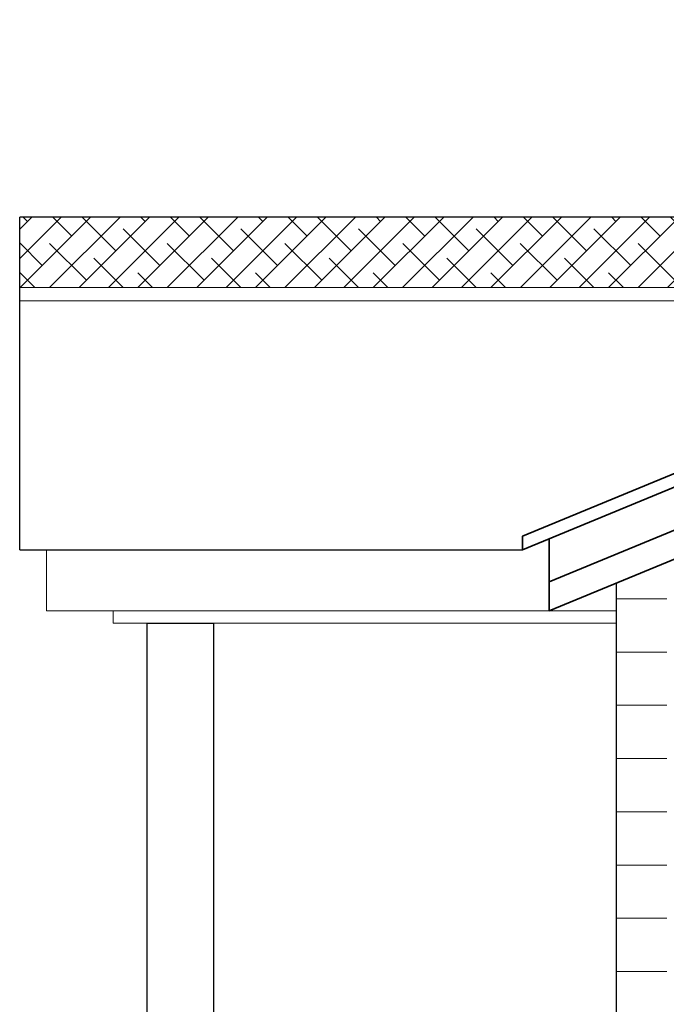
# Model space of a CAD drawing. Units: millimetres. Extents: x 2876.6 to 2967.7, y 1571.5 to 1612.7.
# Drawn here: x 2899.7 to 2901.7, y 1584.6 to 1587.5 of the extents above; entities that cross this region are included whole.
import ezdxf

# ---------------------------------------------------------------- set-up
doc = ezdxf.new("R2010")
doc.units = ezdxf.units.MM
doc.layers.add('A-Elev-G', color=140, linetype='Continuous')
doc.layers.add('rayas', color=251, linetype='Continuous')
doc.layers.add('PUERTA MADERA', color=36, linetype='Continuous', lineweight=9)

msp = doc.modelspace()

# ---------------------------------------------------------------- hatches: boundary and pattern name
at = {"layer": 'PUERTA MADERA'}
h = msp.add_hatch(dxfattribs=at)
h.set_pattern_fill('ANSI31', color=256, scale=0.05, angle=135, style=0)
h.set_pattern_definition([(180, (2100.3081, 977.48056), (0, -0.15875), [])])
h.paths.add_polyline_path([(2901.6774, 1585.9192), (2901.5274, 1585.8573), (2901.5274, 1583.518), (2901.6774, 1583.518)])
at = {"layer": 'rayas'}
h = msp.add_hatch(dxfattribs=at)
h.set_pattern_fill('ANSI38', color=256, scale=0.01953125, style=0)
h.paths.add_polyline_path([(2903.5517, 1586.9485), (2899.7487, 1586.9485), (2899.7487, 1586.7385), (2903.0431, 1586.7385)])

# ---------------------------------------------------------------- linework, layer by layer
at = {"layer": 'A-Elev-G', "color": 21, "linetype": 'Continuous', "lineweight": 30}
msp.add_line((2900.1274, 1585.738), (2900.3274, 1585.738), dxfattribs=at)
at = {"layer": 'A-Elev-G', "color": 12, "linetype": 'Continuous', "lineweight": 35}
for points in [[(2904.9774, 1587.5371), (2901.2474, 1585.9971)], [(2904.9774, 1587.4971), (2901.2474, 1585.9571)], [(2903.5522, 1586.7798), (2901.3274, 1585.8612)], [(2903.5522, 1586.6932), (2901.3274, 1585.7747)], [(2901.2474, 1585.9971), (2901.2474, 1585.9571)], [(2901.3274, 1585.9902), (2901.3274, 1585.7747)]]:
    msp.add_lwpolyline(points, dxfattribs=at)
at = {"layer": 'A-Elev-G', "color": 21, "linetype": 'Continuous', "lineweight": 30}
for points in [[(2899.7487, 1585.9571), (2899.7487, 1586.9485)], [(2899.7487, 1585.9571), (2901.2474, 1585.9571)], [(2901.5274, 1583.518), (2901.5274, 1585.8573)], [(2900.1274, 1585.738), (2900.1274, 1584.518)], [(2900.3274, 1584.518), (2900.3274, 1585.738)]]:
    msp.add_lwpolyline(points, dxfattribs=at)
at = {"layer": 'PUERTA MADERA'}
for points in [[(2899.7487, 1586.7385), (2903.0431, 1586.7385)], [(2899.7487, 1586.6985), (2902.9462, 1586.6985)], [(2899.8287, 1585.7747), (2899.8287, 1585.9571)], [(2899.8287, 1585.7747), (2901.5274, 1585.7747)], [(2900.3274, 1585.738), (2900.0274, 1585.738), (2900.0274, 1585.7747)], [(2900.2774, 1585.738), (2901.5274, 1585.738)]]:
    msp.add_lwpolyline(points, dxfattribs=at)
at = {"layer": 'rayas'}
msp.add_lwpolyline([(2903.5517, 1586.9485), (2899.7487, 1586.9485)], dxfattribs=at)

doc.saveas('drawing.dxf')
